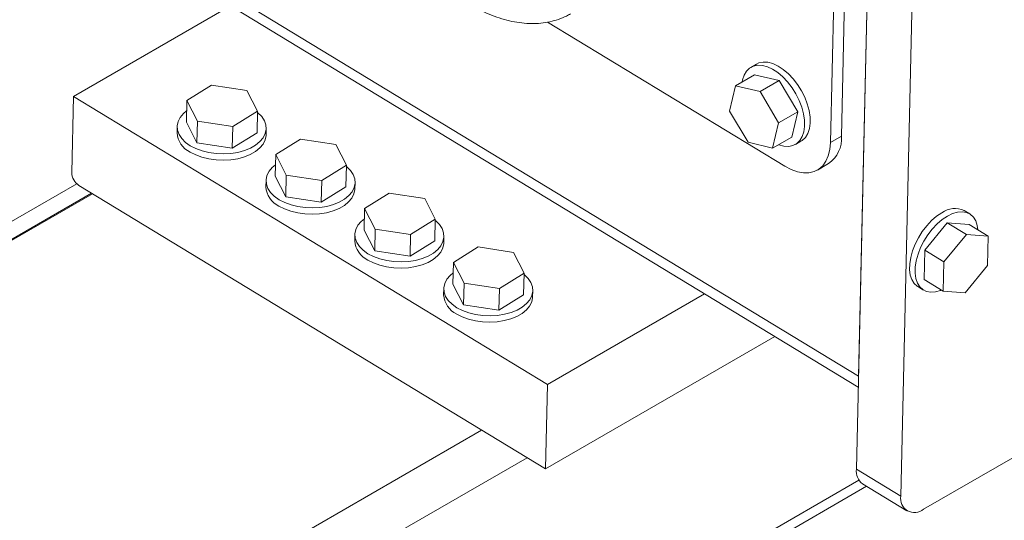
# Model space of a CAD drawing. Units: inches. Extents: x 0.5 to 33.5, y 0.5 to 21.5.
# Drawn here: x 31.9 to 32.1, y 15.6 to 15.7 of the extents above; entities that cross this region are included whole.
import ezdxf

# ---------------------------------------------------------------- set-up
doc = ezdxf.new("R2010")
doc.units = ezdxf.units.IN
doc.header["$MEASUREMENT"] = 0

msp = doc.modelspace()

# ---------------------------------------------------------------- linework, layer by layer
at = {"color": 7, "linetype": 'Continuous', "lineweight": 15}
for p, q in [((27.45748185027997, 18.42772231061501), (32.11100632536377, 15.60058404729043)), ((27.4587146179435, 18.42479305956886), (32.11095676686474, 15.59843377314561)), ((32.11417629935571, 15.73853961045359), (32.11058153822918, 15.58212276278473)), ((32.11100632536377, 15.60058404729043), (32.11415682994537, 15.73770098372286)), ((32.12301187175535, 15.73317183497842), (32.11941799560201, 15.57675447642541)), ((32.10897354193008, 15.70707044129316), (32.10762395780453, 15.64833042045888)), ((32.10676376385697, 15.70579476356512), (32.10541417973143, 15.64705474273084)), ((31.95489174355983, 15.6562152555722), (31.98614722693427, 15.67425866205955)), ((32.09634674435416, 15.64235324922242), (32.0491608584591, 15.67101982947535)), ((32.09071742984754, 15.66266392237151), (32.08961298329758, 15.66202633894957)), ((32.08653150662535, 15.65835418758695), (32.09033866131919, 15.66055201120971)), ((32.09523167812583, 15.65939985609339), (32.09033866131919, 15.66055201120971)), ((31.98236573646315, 15.65850664689966), (31.97744528548739, 15.65545321915033)), ((31.98939684851394, 15.65744041041584), (31.98236573646315, 15.65850664689966)), ((32.08653150662535, 15.65835418758695), (32.08533944772888, 15.65331249019078)), ((32.091424523432, 15.65720203247062), (32.08653150662535, 15.65835418758695)), ((32.091424523432, 15.65720203247062), (32.09523167812583, 15.65939985609339)), ((32.09893263603603, 15.65320625906449), (32.09523167812583, 15.65939985609339)), ((31.95454483406657, 15.64111064959998), (31.95489174355983, 15.6562152555722)), ((32.04914050407556, 15.59895668473385), (31.95489174355983, 15.6562152555722)), ((31.99150662461578, 15.65332125706683), (31.98939684851394, 15.65744041041584)), ((32.09512548134219, 15.65100843544173), (32.091424523432, 15.65720203247062)), ((31.97744528548739, 15.65545321915033), (31.97734528351612, 15.65111675895022)), ((31.97744528548739, 15.65545321915033), (31.97955594656242, 15.65133470442728)), ((31.98658705861322, 15.65026846794346), (31.99150662461578, 15.65332125706683)), ((31.99150662461578, 15.65332125706683), (31.99140662264451, 15.64898479686672)), ((32.08533944772888, 15.65331249019078), (32.08904040563907, 15.64711876542009)), ((32.09512548134219, 15.65100843544173), (32.09893263603603, 15.65320625906449)), ((32.09774057713955, 15.64816456166832), (32.09893263603603, 15.65320625906449)), ((31.97552489364973, 15.65025464273226), (31.97549657450742, 15.64899548917212)), ((31.97734528351612, 15.65111675895022), (31.97945594459116, 15.64699824422716)), ((31.97955594656242, 15.65133470442728), (31.97945594459116, 15.64699824422716)), ((31.97955594656242, 15.65133470442728), (31.98658705861322, 15.65026846794346)), ((31.98658705861322, 15.65026846794346), (31.98648705664194, 15.64593200774333)), ((32.09393342244572, 15.64596673804556), (32.09512548134219, 15.65100843544173)), ((31.98648705664194, 15.64593200774333), (31.99140662264451, 15.64898479686672)), ((31.99319957834179, 15.64858839815049), (31.9932278974841, 15.64984755171062)), ((32.09393342244572, 15.64596673804556), (32.09774057713955, 15.64816456166832)), ((32.10762395780453, 15.64833042045888), (32.10541417973143, 15.64705474273084)), ((31.97945594459116, 15.64699824422716), (31.98648705664194, 15.64593200774333)), ((32.00003688126242, 15.64777084046574), (31.99511643028667, 15.6447175404582)), ((32.00706799331322, 15.64670473172371), (32.00003688126242, 15.64777084046574)), ((32.00917865438825, 15.64258506749055), (32.00706799331322, 15.64670473172371)), ((32.08904040563907, 15.64711876542009), (32.09393342244572, 15.64596673804556)), ((32.09846625516116, 15.64669010618666), (32.09957070171112, 15.64732768960861)), ((31.99511643028667, 15.6447175404582), (31.99501731328859, 15.64038056937394)), ((31.99511643028667, 15.6447175404582), (31.9972279763349, 15.64059851485099)), ((32.00425820341249, 15.63953278925132), (32.00917865438825, 15.64258506749055)), ((32.00917865438825, 15.64258506749055), (32.00907865241699, 15.63824860729043)), ((32.10282740307637, 15.64159737039507), (32.10503718114948, 15.64287304812311)), ((31.99501731328859, 15.64038056937394), (31.99712797436363, 15.63626205465088)), ((31.9972279763349, 15.64059851485099), (31.99712797436363, 15.63626205465088)), ((31.9972279763349, 15.64059851485099), (32.00425820341249, 15.63953278925132)), ((32.04875465576163, 15.58217405884938), (31.95597937561904, 15.63853742568682)), ((31.9931969234222, 15.63951845315598), (31.9931677193067, 15.63825981047999)), ((32.00425820341249, 15.63953278925132), (32.00415908641442, 15.63519581816705)), ((32.00415908641442, 15.63519581816705), (32.00907865241699, 15.63824860729043)), ((32.01087072314107, 15.63785271945836), (32.01089992725657, 15.63911123439254)), ((31.95851305388228, 15.63699835367177), (30.26208138320536, 14.65766919579723)), ((31.99712797436363, 15.63626205465088), (32.00415908641442, 15.63519581816705)), ((32.0177089110349, 15.63703465088946), (32.01278846005914, 15.63398135088192)), ((32.0247400230857, 15.63596841440563), (32.0177089110349, 15.63703465088946)), ((32.02684979918753, 15.63184938879842), (32.0247400230857, 15.63596841440563)), ((32.01278846005914, 15.63398135088192), (32.01268845808787, 15.6296448906818)), ((32.01278846005914, 15.63398135088192), (32.01489912113417, 15.62986270841707)), ((32.13311826566599, 15.63287684576383), (32.13201381911604, 15.63354776979505)), ((32.02193023318497, 15.62879659967504), (32.02684979918753, 15.63184938879842)), ((32.02684979918753, 15.63184938879842), (32.02674979721626, 15.6275129285983)), ((32.12865357588673, 15.63112350104254), (32.12416853172393, 15.6256655024038)), ((32.13245896063417, 15.62881160382809), (32.12865357588673, 15.63112350104254)), ((32.13300675904316, 15.63076770243181), (32.12865357588673, 15.63112350104254)), ((32.1368121437906, 15.62845580521736), (32.13300675904316, 15.63076770243181)), ((32.01086806822148, 15.62878264672205), (32.01083974907917, 15.62752362090371)), ((32.01268845808787, 15.6296448906818), (32.01479911916291, 15.62552624821695)), ((32.01489912113417, 15.62986270841707), (32.01479911916291, 15.62552624821695)), ((32.01489912113417, 15.62986270841707), (32.02193023318497, 15.62879659967504)), ((32.02193023318497, 15.62879659967504), (32.02183023121369, 15.62446001173312)), ((32.02854275291354, 15.62711652988208), (32.02857107205585, 15.62837555570041)), ((32.13245896063417, 15.62881160382809), (32.12797391647137, 15.62335360518935)), ((32.1368121437906, 15.62845580521736), (32.13245896063417, 15.62881160382809)), ((32.13667851283784, 15.62264213570969), (32.1368121437906, 15.62845580521736)), ((32.02183023121369, 15.62446001173312), (32.02674979721626, 15.6275129285983)), ((32.01479911916291, 15.62552624821695), (32.02183023121369, 15.62446001173312)), ((32.03538094080737, 15.62629846131317), (32.03045960485841, 15.62324567218979)), ((32.04241116788497, 15.6252327357135), (32.03538094080737, 15.62629846131317)), ((32.04452182896001, 15.62111319922214), (32.04241116788497, 15.6252327357135)), ((32.12416853172393, 15.6256655024038), (32.12403490077117, 15.61985183289613)), ((32.12797391647137, 15.62335360518935), (32.12416853172393, 15.6256655024038)), ((32.03045960485841, 15.62324567218979), (32.03036048786034, 15.61890870110552)), ((32.03045960485841, 15.62324567218979), (32.03257115090665, 15.61912651884079)), ((32.12797391647137, 15.62335360518935), (32.12784028551861, 15.61753993568168)), ((32.13219169872865, 15.61718413707095), (32.13667851283784, 15.62264213570969)), ((32.03960137798425, 15.61806079324111), (32.04452182896001, 15.62111319922214)), ((32.04452182896001, 15.62111319922214), (32.04442182698873, 15.61677673902202)), ((32.03036048786034, 15.61890870110552), (32.03247114893538, 15.61479005864066)), ((32.03257115090665, 15.61912651884079), (32.03247114893538, 15.61479005864066)), ((32.03257115090665, 15.61912651884079), (32.03960137798425, 15.61806079324111)), ((32.12784028551861, 15.61753993568168), (32.12403490077117, 15.61985183289613)), ((32.02854009799395, 15.61804645714576), (32.02851089387845, 15.61678794221158)), ((32.03960137798425, 15.61806079324111), (32.03950226098618, 15.61372382215684)), ((32.03950226098618, 15.61372382215684), (32.04442182698873, 15.61677673902202)), ((32.04621389771282, 15.61638085118994), (32.04624310182832, 15.61763936612413)), ((32.08039598745, 15.61700009122121), (32.04914050407556, 15.59895668473385)), ((32.12281894759839, 15.61841374133713), (32.12392339414834, 15.61774268956411)), ((32.12784028551861, 15.61753993568168), (32.13219169872865, 15.61718413707095)), ((32.03247114893538, 15.61479005864066), (32.03950226098618, 15.61372382215684)), ((32.09437325412467, 15.60850911512693), (32.04875465576163, 15.58217405884938)), ((32.1239357837731, 15.57414745820016), (32.16785523359774, 15.59950161690548)), ((32.04875465576163, 15.58217405884938), (32.04914050407556, 15.59895668473385)), ((32.11058153822918, 15.58212276278473), (32.11941799560201, 15.57675447642541)), ((30.34190331066231, 14.55649662302278), (32.11261520663606, 15.57870684221212)), ((32.1118151908659, 15.57919300085443), (32.12065076326554, 15.57382522537926))]:
    msp.add_line(p, q, dxfattribs=at)
at = {"color": 114, "linetype": 'Continuous', "lineweight": 15}
for p, q in [((29.23971344236009, 14.0710611431454), (31.95554485377927, 15.63887724505363)), ((30.26235218500366, 14.65763754124151), (31.95867146408456, 15.63690181682871)), ((30.33973512632946, 14.61062534583337), (32.03605440541035, 15.58988962142057)), ((30.34425202952735, 14.60252144677811), (32.04509529159171, 15.58439736215135)), ((30.34326085954663, 14.55936161570951), (32.11109570765668, 15.57991095052005))]:
    msp.add_line(p, q, dxfattribs=at)
at = {"color": 7, "linetype": 'Continuous', "lineweight": 15, "flags": 128}
for points in [[(32.08786604620655, 15.65912452008751), (32.08794303887469, 15.65952167656194), (32.08825985927925, 15.66047517107044), (32.08873508988608, 15.66126133868769), (32.08935457112403, 15.66185948391377), (32.09010237347557, 15.66225274333662), (32.09095725758394, 15.66243089561947), (32.09189621414605, 15.66238870118955), (32.09289446391235, 15.66212705191434), (32.09392280276736, 15.66165424827039), (32.09495468151515, 15.66098216775372), (32.09596178101343, 15.66012920252598), (32.09691578211988, 15.65911936538791), (32.09779190558498, 15.65797922430837), (32.09856625713243, 15.65673994604402), (32.09921582745908, 15.65543652968846), (32.09972468704741, 15.65410333629064), (32.10007867632623, 15.65277702641794), (32.10026806059041, 15.65149387782758), (32.10028753000075, 15.65028876353214), (32.10013619958405, 15.64919489631609), (32.0998184942063, 15.64824191269174), (32.09934414857266, 15.64745510644855), (32.09872378236151, 15.64685747210662), (32.09797598000998, 15.64646421268376), (32.0971210959016, 15.64628618814271), (32.0961821393395, 15.64632825483083), (32.09518477454639, 15.64658939322189), (32.09507946273594, 15.64662860007214)], [(32.09071742984754, 15.66266392237151), (32.09120682002552, 15.66289032675857), (32.0920617041339, 15.66306847904142), (32.093000660696, 15.6630262846115), (32.0939989104623, 15.66276463533629), (32.09502724931731, 15.66229183169234), (32.09605912806511, 15.66161975117567), (32.09706622756338, 15.66076678594792), (32.09802022866984, 15.65975694880985), (32.09889635213494, 15.65861680773031), (32.09967070368238, 15.65737752946596), (32.10032027400904, 15.6560741131104), (32.10082913359736, 15.65474091971258), (32.10118312287619, 15.65341460983989), (32.10137250714037, 15.65213146124952), (32.10139197655071, 15.65092634695409), (32.10124064613401, 15.64983247973803), (32.10092294075625, 15.64887949611368), (32.10044859512262, 15.64809268987049), (32.09982822891146, 15.64749505552856), (32.09957070171112, 15.64732768960861)], [(31.97811609517078, 15.64643652797374), (31.9771709437963, 15.64711141100422), (31.97642225647157, 15.64786714130647), (31.97589215752652, 15.64868200617945), (31.97559215161271, 15.64953429292214), (31.97553197343531, 15.65040024529691), (31.97571250796751, 15.65125725657622), (31.97613021531653, 15.65208144286366), (31.97677270585761, 15.65284968654757), (31.97739749693475, 15.65338138995557)], [(31.9915013147766, 15.65305745427725), (31.99158273231073, 15.65299014481272), (31.99233053466226, 15.65223492539462), (31.99286151858051, 15.65141954963748), (31.99316152449432, 15.65056726289479), (31.99322170267172, 15.64970131052002), (31.99304028316632, 15.64884481012487), (31.9926225758173, 15.64802062383742), (31.99198097024942, 15.64725186926936), (31.99113139598022, 15.64656013129688), (31.99009686231284, 15.64596290772296), (31.98890745833596, 15.64547756860877), (31.9875932731383, 15.64511726920047), (31.98619147559412, 15.644891077671), (31.98474100452411, 15.6448055076895), (31.98328079874893, 15.64486324133548), (31.98184979708925, 15.64506261813167), (31.98048693836575, 15.64539776278574), (31.9792311613991, 15.64585973470047), (31.97811609517078, 15.64643652797374)], [(31.99319957834179, 15.64858839815049), (31.99319249855622, 15.64844279558583), (31.99301196402401, 15.64758578430652), (31.99259425667499, 15.64676159801908), (31.99195176613391, 15.64599335433518), (31.99110219186472, 15.6453014886209), (31.99006765819733, 15.64470426504698), (31.98887825422046, 15.64421905367459), (31.98756495399599, 15.64385824338214), (31.98616315645182, 15.64363205185266), (31.98471180040861, 15.64354699275531), (31.98325159463343, 15.6436047264013), (31.98182059297375, 15.64380410319748), (31.98045773425025, 15.64413924785156), (31.9792019572836, 15.64460121976629), (31.97808689105527, 15.64517801303955)], [(32.10541417973143, 15.64705474273084), (32.10529116845704, 15.64567639718791), (32.10499027757003, 15.64443574061223), (32.10451947182919, 15.64335678920918), (32.10388583102007, 15.64246317587569), (32.10310439968706, 15.64177176394079), (32.10218933740127, 15.64129750052348), (32.10116011357307, 15.64104984034369), (32.10003796755917, 15.64103338409909), (32.09884502368951, 15.64124902805827), (32.0976060612136, 15.64169204809981), (32.09634674435416, 15.64235324922242)], [(31.99578723997005, 15.6357008492816), (31.99484208859558, 15.63637573231209), (31.99409428624404, 15.63713095173018), (31.99356330232579, 15.63794632748732), (31.99326329641199, 15.63879861423002), (31.99320311823459, 15.63966456660478), (31.99338453773998, 15.64052106699994), (31.993802245089, 15.64134525328738), (31.99444385065689, 15.64211400785544), (31.99506864173403, 15.64264558352165)], [(32.00917245957588, 15.64232177558511), (32.00925387711001, 15.64225446612058), (32.01000256443474, 15.64149873581834), (32.01053266337978, 15.64068387094535), (32.0108326692936, 15.63983158420266), (32.010892847471, 15.63896563182789), (32.01071231293879, 15.63810862054858), (32.01029460558977, 15.63728443426113), (32.0096521150487, 15.63651619057723), (32.0088025407795, 15.63582445260475), (32.00776800711211, 15.63522722903083), (32.00657860313523, 15.63474188991664), (32.00526530291077, 15.63438107962419), (32.0038635053666, 15.63415488809471), (32.00241214932339, 15.63406982899737), (32.00095194354821, 15.63412756264336), (31.99952094188853, 15.63432693943954), (31.99815896813823, 15.63466157320946), (31.99690230619838, 15.63512405600835), (31.99578723997005, 15.6357008492816)], [(32.01087072314107, 15.63785271945836), (32.01086452832869, 15.63770660600955), (32.01068310882329, 15.6368499778726), (32.01026540147427, 15.63602591932695), (32.00962291093319, 15.63525767564304), (32.00877422163719, 15.63456529904462), (32.00773968796981, 15.6339680754707), (32.00654939901973, 15.63348337498246), (32.00523609879527, 15.63312256469001), (32.00383430125109, 15.63289624541873), (32.00238383018108, 15.63281080317903), (32.0009227394327, 15.63286904770917), (31.99949262274622, 15.6330679136212), (31.99812976402272, 15.63340305827528), (31.99687398705607, 15.63386503019001), (31.99575892082775, 15.63444182346327)], [(32.12281894759839, 15.61841374133713), (32.12269859124358, 15.61849052611545), (32.12208530481801, 15.61905392897711), (32.12161715399674, 15.61980586561232), (32.12130652840458, 15.62072589600477), (32.12116316274665, 15.62178987587513), (32.12119059691576, 15.6229676578269), (32.12138706096552, 15.6242278172117), (32.12174901500311, 15.62553611955982), (32.12226495437702, 15.62685615937228), (32.12292071951605, 15.62815217010819), (32.12370038090268, 15.62938927975141), (32.12458004426058, 15.63053351089359), (32.12553847023301, 15.63155305815215), (32.12654733967768, 15.63242135339213), (32.12758010339867, 15.63311310656089)], [(32.12749780089134, 15.617748093579), (32.1273287710107, 15.61767938451836), (32.12633229119078, 15.61739001626946), (32.12539687452148, 15.61731614370052), (32.12454553030589, 15.61746121318279), (32.12380303779354, 15.61781960208423), (32.12318975136796, 15.61838300494589), (32.1227216005467, 15.6191349415811), (32.12241097495453, 15.62005497197355), (32.12226760929661, 15.62111882410211), (32.12229504346571, 15.62229673379568), (32.12249150751546, 15.62355689318048), (32.12285346155307, 15.6248651955286), (32.12336940092697, 15.62618523534106), (32.124025166066, 15.62748111833517), (32.12480482745263, 15.62871822797839), (32.12568449081053, 15.62986258686237), (32.12664291678296, 15.63088213412093), (32.12765178622763, 15.63175030161911), (32.12868454994862, 15.63244205478787)], [(32.12868454994862, 15.63244205478787), (32.12971288880363, 15.63294015080958), (32.13070936862354, 15.63322964680028), (32.13164478529286, 15.63330339162743), (32.13249612950845, 15.63315832214515), (32.1332377370476, 15.63279942235956), (32.13385190844637, 15.63223665812385), (32.13432005926762, 15.63148472148864), (32.1346306848598, 15.63056469109619), (32.13475989094658, 15.6297026731675)], [(32.01345926974253, 15.62496465970532), (32.01251411836805, 15.6256395427358), (32.01176543104332, 15.62639527303805), (32.01123533209827, 15.62721013791104), (32.01093532618446, 15.62806242465373), (32.01087514800706, 15.6289283770285), (32.01105568253926, 15.62978538830781), (32.01147338988828, 15.63060957459525), (32.01211588042936, 15.63137781827916), (32.0127406715065, 15.63190939394536)], [(32.02684448934835, 15.63158558600883), (32.02692590688248, 15.6315182765443), (32.02767370923402, 15.63076305712621), (32.02820469315226, 15.62994768136907), (32.02850469906607, 15.62909539462637), (32.02856487724348, 15.62822944225161), (32.02838345773807, 15.62737294185645), (32.02796575038905, 15.626548755569), (32.02732414482116, 15.62578000100094), (32.02647457055197, 15.62508813528667), (32.02544003688459, 15.62449091171275), (32.02425063290771, 15.62400570034036), (32.02293644771004, 15.62364540093206), (32.02153465016588, 15.62341920940259), (32.02008417909586, 15.62333363942109), (32.01862397332068, 15.62339137306707), (32.017192971661, 15.62359074986326), (32.0158301129375, 15.62392589451733), (32.01457433597085, 15.62438786643206), (32.01345926974253, 15.62496465970532)], [(32.02854275291354, 15.62711652988208), (32.02853567312796, 15.62697092731742), (32.02835513859576, 15.62611378829632), (32.02793743124674, 15.62528972975066), (32.02729494070567, 15.62452135832496), (32.02644536643647, 15.62382962035249), (32.02541083276908, 15.62323239677857), (32.02422142879221, 15.62274705766438), (32.02290812856774, 15.62238637511372), (32.02150633102357, 15.62216005584245), (32.02005497498035, 15.6220751244869), (32.01859476920518, 15.62213285813289), (32.0171637675455, 15.62233210718728), (32.01580090882199, 15.62266737958314), (32.01454513185534, 15.62312935149787), (32.01343006562702, 15.62370614477114)], [(32.03113041454181, 15.61422898101319), (32.03018526316733, 15.61490386404367), (32.02943746081579, 15.61565908346177), (32.02890647689755, 15.6164744592189), (32.02860647098373, 15.6173267459616), (32.02854629280633, 15.61819269833637), (32.02872771231173, 15.61904919873152), (32.02914541966076, 15.61987325727717), (32.02978791020184, 15.62064162870288), (32.03041181630577, 15.62117371525323)], [(32.04451563414762, 15.6208499073167), (32.04459705168176, 15.62078259785217), (32.04534573900649, 15.62002686754992), (32.04587583795154, 15.61921200267694), (32.04617584386535, 15.61835971593424), (32.04623602204275, 15.61749376355947), (32.04605548751054, 15.61663662453837), (32.04563778016152, 15.61581256599272), (32.04499528962045, 15.61504419456702), (32.04414571535125, 15.61435245659454), (32.04311118168386, 15.61375523302062), (32.04192177770698, 15.61326989390643), (32.04060847748252, 15.61290921135577), (32.03920667993835, 15.61268289208451), (32.03775532389513, 15.61259796072895), (32.03629511811996, 15.61265569437494), (32.03486411646028, 15.61285507117113), (32.03350214270997, 15.61318970494105), (32.03224548077012, 15.61365218773993), (32.03113041454181, 15.61422898101319)], [(32.04621389771282, 15.61638085118994), (32.04620770290044, 15.61623460999934), (32.04602628339504, 15.61537810960419), (32.04560857604602, 15.61455405105854), (32.04496608550494, 15.61378567963283), (32.04411739620894, 15.61309343077621), (32.04308286254155, 15.61249620720228), (32.04189257359148, 15.61201137897225), (32.04057927336702, 15.61165069642159), (32.03917747582285, 15.61142437715032), (32.03772700475283, 15.61133880716882), (32.03626591400445, 15.61139705169896), (32.03483579731797, 15.61159591761099), (32.03347293859447, 15.61193106226506), (32.03221716162781, 15.6123931619216), (32.0311020953995, 15.61296982745306)]]:
    msp.add_lwpolyline(points, dxfattribs=at)
at = {"color": 7, "linetype": 'Continuous', "lineweight": 15}
for centre, radius, start, end in [((31.98002991379959, 15.64928399179188), 0.004542510198059651, 183.6414041855201, 244.6756482437227), ((32.10157179202724, 15.64785737925276), 0.006070624233024217, 304.8092129647732, 4.469189212391654), ((31.95774355823959, 15.64120741823068), 0.003200187573079192, 181.7327982458887, 236.5454894827083), ((31.99770585008291, 15.63855146581403), 0.004547493130924462, 183.6772121684494, 244.6509026881693), ((32.13015746501329, 15.62965317485496), 0.004314385275121728, 64.51525152895675, 126.6830488523497), ((32.01537275688872, 15.6278118985987), 0.004542165103874921, 183.6388382347246, 244.6782141943152), ((32.03304911328306, 15.61707952019666), 0.004547576616809251, 183.6761680241358, 244.6501653823829), ((32.11373449860945, 15.58172578718083), 0.003177852858407751, 172.823896351117, 232.8456932771416), ((32.12213808482659, 15.5762501876341), 0.002766440415893175, 169.4969443044018, 310.5283218173651)]:
    msp.add_arc(centre, radius, start, end, dxfattribs=at)
msp.add_open_spline([(32.03234725268779, 15.67534198653977), (32.03288307025176, 15.67500532932447), (32.0340964177084, 15.67424297623377), (32.03599912282794, 15.67325733703053), (32.03804404053135, 15.67235899560491), (32.04007860278627, 15.67165268457087), (32.04208937097555, 15.67113635511413), (32.04406544261484, 15.67081818679616), (32.04599047018086, 15.67069809065936), (32.04785570643148, 15.67078150371224), (32.04964149214026, 15.67105851244643), (32.05133909806388, 15.67153987042517), (32.05270002504018, 15.67207524308286), (32.05345404535194, 15.6725189549909), (32.05371316058487, 15.67267143432416)], degree=3, knots=[0, 0, 0, 0, 0.07100039353864047, 0.1607788783250094, 0.2506115801081744, 0.3403899922629913, 0.429998163186247, 0.5192781480454951, 0.6080534486357053, 0.696094247083218, 0.7832946153778269, 0.8696524114871657, 0.955206716275246, 1, 1, 1, 1], dxfattribs=at)

doc.saveas('drawing.dxf')
